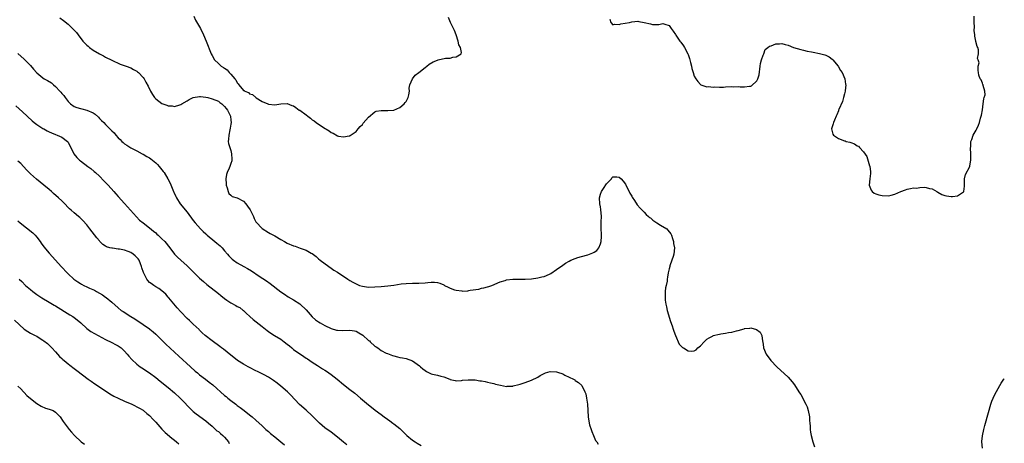
# Model space of a CAD drawing. Units: inches. Extents: x 2637000 to 2640000, y 1476000 to 1479000.
# Drawn here: x 2639686 to 2640000, y 1477061 to 1477196 of the extents above; entities that cross this region are included whole.
import ezdxf

# ---------------------------------------------------------------- set-up
doc = ezdxf.new("R2010")
doc.units = ezdxf.units.IN
doc.header["$MEASUREMENT"] = 0
doc.layers.add('LD26371476_10ft', color=53, linetype='Continuous')

msp = doc.modelspace()

# ---------------------------------------------------------------- linework, layer by layer
at = {"layer": 'LD26371476_10ft'}
for points, elevation in [([(2639698.42, 1477196.42), (2639699.56, 1477195.56), (2639701, 1477194.46), (2639702.78, 1477192.78), (2639703, 1477192.49), (2639703.73, 1477191.73), (2639704.2, 1477191), (2639705.77, 1477189), (2639706.39, 1477188.39), (2639707, 1477187.69), (2639707.38, 1477187.38), (2639707.81, 1477187), (2639709, 1477186.1), (2639711, 1477184.93), (2639712.29, 1477184.29), (2639713, 1477183.89), (2639715, 1477182.88), (2639717.69, 1477181.69), (2639719.56, 1477181), (2639721, 1477180.43), (2639721.91, 1477179.91), (2639723, 1477179.41), (2639723.21, 1477179.21), (2639723.45, 1477179), (2639725, 1477177.4), (2639725.26, 1477177), (2639725.86, 1477175.86), (2639726.58, 1477174.58), (2639727.36, 1477173), (2639727.98, 1477171.98), (2639728.63, 1477171), (2639729, 1477170.57), (2639731, 1477169.06), (2639732.55, 1477168.55), (2639733, 1477168.32), (2639734.3, 1477168.3), (2639735, 1477168.1), (2639736.71, 1477168.71), (2639737, 1477168.76), (2639737.31, 1477169), (2639739, 1477169.95), (2639739.65, 1477170.35), (2639740.92, 1477171), (2639741, 1477171.03), (2639743, 1477171.33), (2639743.28, 1477171.28), (2639745, 1477171.15), (2639745.65, 1477171), (2639747, 1477170.63), (2639749, 1477169.78), (2639749.43, 1477169.43), (2639750.12, 1477169), (2639750.55, 1477168.55), (2639751, 1477168.16), (2639751.47, 1477167.47), (2639751.95, 1477167), (2639752.89, 1477165), (2639753, 1477163.73), (2639753.05, 1477163), (2639753, 1477162.51), (2639752.82, 1477161.18), (2639752.67, 1477160.67), (2639752.3, 1477159), (2639752.27, 1477157.73), (2639752.17, 1477157), (2639752.29, 1477156.29), (2639752.67, 1477155), (2639753, 1477154.08), (2639753.24, 1477153), (2639753.27, 1477151.27), (2639753.31, 1477151), (2639753.26, 1477150.74), (2639753, 1477149.88), (2639752.74, 1477149.26), (2639752.66, 1477149), (2639752.44, 1477148.44), (2639751.77, 1477147), (2639751.61, 1477146.39), (2639751.38, 1477145), (2639751.47, 1477143.47), (2639751.52, 1477143), (2639751.84, 1477142.16), (2639752.12, 1477141), (2639752.38, 1477140.38), (2639753, 1477139.83), (2639753.38, 1477139.38), (2639755, 1477138.98), (2639757, 1477137.88), (2639757.77, 1477137), (2639758.31, 1477136.31), (2639759.15, 1477135.15), (2639759.48, 1477134.52), (2639760.23, 1477133), (2639760.4, 1477132.4), (2639761, 1477131.32), (2639761.13, 1477131.13), (2639763, 1477129.19), (2639765, 1477127.93), (2639765.6, 1477127.6), (2639767, 1477126.77), (2639769, 1477125.62), (2639770.11, 1477125), (2639771, 1477124.52), (2639773, 1477123.64), (2639773.5, 1477123.5), (2639775.08, 1477122.92), (2639777, 1477122.28), (2639778.69, 1477121.31), (2639779, 1477121.17), (2639780.24, 1477120.24), (2639781, 1477119.5), (2639781.55, 1477119), (2639784.25, 1477117), (2639785, 1477116.52), (2639785.9, 1477115.9), (2639787, 1477115.19), (2639790.32, 1477113), (2639791, 1477112.57), (2639791.99, 1477111.99), (2639793, 1477111.43), (2639794.13, 1477111), (2639795, 1477110.7), (2639797, 1477110.44), (2639799, 1477110.47), (2639801, 1477110.63), (2639803.15, 1477110.85), (2639805, 1477111.08), (2639807.43, 1477111.43), (2639809, 1477111.64), (2639811, 1477111.73), (2639811.7, 1477111.7), (2639813, 1477111.69), (2639815, 1477111.8), (2639815.93, 1477111.93), (2639817, 1477112.02), (2639818.01, 1477112.01), (2639819, 1477111.88), (2639819.71, 1477111.71), (2639821, 1477111.12), (2639821.09, 1477111.09), (2639821.25, 1477111), (2639822.44, 1477110.44), (2639823, 1477110.12), (2639824.39, 1477109.61), (2639825, 1477109.42), (2639826.8, 1477109.2), (2639827, 1477109.19), (2639828.71, 1477109.29), (2639829, 1477109.33), (2639829.41, 1477109.41), (2639832.17, 1477109.83), (2639833, 1477110.05), (2639833.8, 1477110.2), (2639835, 1477110.57), (2639835.34, 1477110.66), (2639836.33, 1477111), (2639839, 1477112.17), (2639840.59, 1477112.59), (2639841, 1477112.73), (2639843, 1477112.94), (2639847, 1477112.95), (2639849, 1477113.09), (2639851, 1477113.37), (2639852.33, 1477113.67), (2639853, 1477113.85), (2639853.84, 1477114.16), (2639855, 1477114.71), (2639855.19, 1477114.81), (2639857, 1477116.03), (2639859, 1477117.49), (2639859.91, 1477118.09), (2639861, 1477118.73), (2639861.57, 1477119), (2639863, 1477119.6), (2639863.85, 1477119.85), (2639865, 1477120.22), (2639867, 1477120.77), (2639868.63, 1477121.37), (2639869, 1477121.6), (2639869.83, 1477122.17), (2639870.47, 1477123), (2639871, 1477124.23), (2639871.22, 1477125), (2639871.36, 1477126.64), (2639871.34, 1477127), (2639871.31, 1477127.31), (2639871.27, 1477129), (2639871.28, 1477130.72), (2639871.27, 1477131.27), (2639871.33, 1477133), (2639871.19, 1477135.19), (2639871, 1477136.11), (2639870.84, 1477137), (2639870.71, 1477139), (2639871, 1477140.11), (2639871.31, 1477141), (2639872.02, 1477141.98), (2639873, 1477143.47), (2639874.52, 1477145), (2639874.69, 1477145.31), (2639875, 1477145.63), (2639876.29, 1477145.71), (2639877, 1477145.59), (2639877.62, 1477145), (2639878.27, 1477144.27), (2639879, 1477143.32), (2639880.43, 1477140.43), (2639881, 1477139.52), (2639881.19, 1477139.19), (2639881.94, 1477138.06), (2639882.77, 1477136.77), (2639883.67, 1477135.67), (2639885, 1477134.35), (2639885.65, 1477133.65), (2639886.4, 1477133), (2639886.71, 1477132.71), (2639887, 1477132.52), (2639887.78, 1477131.78), (2639889.03, 1477131), (2639890.2, 1477130.2), (2639892.23, 1477129), (2639892.58, 1477128.58), (2639893.46, 1477127.46), (2639893.75, 1477127), (2639894, 1477126), (2639894.36, 1477125), (2639894.4, 1477124.4), (2639894.7, 1477123), (2639894.49, 1477121), (2639894.26, 1477120.26), (2639893.81, 1477119), (2639893.21, 1477117.21), (2639893.14, 1477117), (2639893, 1477116.31), (2639892.6, 1477115), (2639892.39, 1477113.61), (2639892.31, 1477113), (2639892.28, 1477112.28), (2639892.02, 1477111), (2639891.78, 1477110.22), (2639891.73, 1477109), (2639891.74, 1477107.74), (2639891.66, 1477107), (2639891.73, 1477106.27), (2639891.89, 1477105), (2639892.09, 1477104.09), (2639892.36, 1477103), (2639893.45, 1477099.45), (2639893.94, 1477098.06), (2639894.27, 1477097), (2639894.41, 1477096.41), (2639895.03, 1477094.97), (2639896.19, 1477092.19), (2639897.18, 1477091.18), (2639897.5, 1477091), (2639899, 1477090.03), (2639899.99, 1477090.01), (2639901, 1477090.06), (2639901.55, 1477090.45), (2639902.1, 1477091), (2639903, 1477091.72), (2639904.15, 1477093), (2639905, 1477093.76), (2639905.75, 1477094.25), (2639907, 1477094.9), (2639907.07, 1477094.93), (2639909, 1477095.38), (2639909.46, 1477095.46), (2639911, 1477095.7), (2639911.91, 1477095.91), (2639913, 1477096.07), (2639914.5, 1477096.5), (2639915, 1477096.58), (2639916.89, 1477097.11), (2639917, 1477097.17), (2639918.68, 1477097.32), (2639919, 1477097.45), (2639920.86, 1477096.86), (2639922.03, 1477096.03), (2639922.52, 1477095), (2639922.82, 1477093.18), (2639922.93, 1477092.93), (2639923.15, 1477091.15), (2639923.15, 1477091), (2639923.96, 1477089), (2639925.48, 1477087), (2639927.38, 1477085), (2639931, 1477081.63), (2639932.22, 1477080.22), (2639933, 1477079.24), (2639933.84, 1477077.84), (2639934.63, 1477076.63), (2639935, 1477076.14), (2639936.63, 1477073), (2639937, 1477072.14), (2639937.36, 1477071), (2639937.76, 1477069), (2639937.83, 1477067.83), (2639937.92, 1477067), (2639937.98, 1477066.02), (2639938.01, 1477065), (2639938.12, 1477064.12), (2639938.29, 1477063), (2639938.81, 1477061), (2639939.43, 1477059.43)], 8290), ([(2639741.17, 1477197), (2639741.74, 1477195.74), (2639743.25, 1477193), (2639744.26, 1477191), (2639745.11, 1477189), (2639746.71, 1477185), (2639747, 1477184.4), (2639747.79, 1477183), (2639749, 1477181.88), (2639749.48, 1477181.48), (2639749.9, 1477181), (2639750.63, 1477180.63), (2639751, 1477180.33), (2639751.82, 1477179.82), (2639752.43, 1477179), (2639753, 1477178.48), (2639754.23, 1477177), (2639754.63, 1477176.63), (2639755, 1477175.68), (2639755.37, 1477175.37), (2639755.54, 1477175), (2639757, 1477173.29), (2639757.22, 1477173.22), (2639757.45, 1477173), (2639758.61, 1477172.61), (2639759, 1477172.16), (2639759.94, 1477171.94), (2639761, 1477170.96), (2639761.13, 1477170.87), (2639763, 1477169.74), (2639764.79, 1477169), (2639765, 1477168.89), (2639767, 1477168.64), (2639769, 1477168.98), (2639771, 1477169.1), (2639772.5, 1477168.5), (2639773, 1477168.36), (2639773.77, 1477167.77), (2639774.86, 1477167), (2639775, 1477166.92), (2639777, 1477165.45), (2639777.55, 1477165), (2639778.39, 1477164.39), (2639779, 1477163.9), (2639779.56, 1477163.56), (2639780.25, 1477163), (2639782.55, 1477161.45), (2639784.38, 1477160.38), (2639785, 1477159.79), (2639785.63, 1477159.63), (2639787, 1477158.76), (2639787.36, 1477158.64), (2639789, 1477158.43), (2639790.81, 1477158.81), (2639791, 1477158.79), (2639791.15, 1477158.85), (2639793, 1477160.16), (2639793.7, 1477161), (2639794.31, 1477161.69), (2639795, 1477162.38), (2639795.23, 1477162.77), (2639797, 1477164.72), (2639799, 1477166.46), (2639799.39, 1477166.61), (2639801, 1477166.89), (2639803, 1477166.8), (2639803.17, 1477166.83), (2639805, 1477166.96), (2639807, 1477167.82), (2639808.33, 1477169), (2639808.61, 1477169.39), (2639809, 1477169.76), (2639809.64, 1477171), (2639809.87, 1477171.87), (2639810.03, 1477173), (2639809.99, 1477174.01), (2639810.19, 1477175), (2639811.03, 1477177), (2639811.83, 1477178.17), (2639813, 1477178.94), (2639815, 1477180.57), (2639815.63, 1477181), (2639816.31, 1477181.69), (2639817.57, 1477182.43), (2639819, 1477182.96), (2639819.22, 1477183), (2639821.52, 1477183.52), (2639823, 1477183.61), (2639823.93, 1477183.93), (2639825, 1477184.02), (2639826.56, 1477185), (2639826.64, 1477185.36), (2639826.29, 1477187), (2639825.83, 1477187.83), (2639825.55, 1477189), (2639824.92, 1477191), (2639824.43, 1477192.43), (2639823.09, 1477195), (2639822.55, 1477196.55)], 8280), ([(2639874, 1477196), (2639874.37, 1477195), (2639875, 1477194.21), (2639875.56, 1477194.44), (2639877, 1477194.29), (2639877.5, 1477194.5), (2639880.28, 1477195), (2639881, 1477195.2), (2639883, 1477195.35), (2639883.32, 1477195.32), (2639885, 1477195), (2639887, 1477194.54), (2639887.65, 1477194.35), (2639889.7, 1477194.3), (2639891, 1477194.6), (2639891.61, 1477194.39), (2639893, 1477193.96), (2639893.57, 1477193), (2639894.22, 1477192.22), (2639895, 1477191.08), (2639895.11, 1477190.89), (2639896.41, 1477189), (2639896.68, 1477188.68), (2639897.52, 1477187.52), (2639897.84, 1477187), (2639898.9, 1477185), (2639899, 1477184.69), (2639899.47, 1477183.47), (2639899.62, 1477183), (2639899.82, 1477182.18), (2639900.11, 1477181), (2639900.26, 1477180.26), (2639900.62, 1477179), (2639901, 1477177.83), (2639901.53, 1477177), (2639902.15, 1477176.15), (2639903, 1477175.16), (2639903.1, 1477175.1), (2639905, 1477174.45), (2639905.49, 1477174.51), (2639907, 1477174.33), (2639907.58, 1477174.42), (2639909, 1477174.32), (2639910.33, 1477174.33), (2639911, 1477174.4), (2639913, 1477174.49), (2639913.56, 1477174.44), (2639915, 1477174.47), (2639915.6, 1477174.4), (2639917, 1477174.38), (2639918.63, 1477174.63), (2639919, 1477174.65), (2639919.25, 1477174.75), (2639921, 1477176.31), (2639921.33, 1477177), (2639921.71, 1477178.29), (2639922.05, 1477181), (2639922.13, 1477181.87), (2639922.48, 1477183), (2639923, 1477184.49), (2639923.23, 1477185), (2639923.62, 1477186.38), (2639924.53, 1477187), (2639925, 1477187.41), (2639925.51, 1477187.51), (2639927, 1477188.18), (2639928.16, 1477188.16), (2639929, 1477188.21), (2639929.98, 1477187.98), (2639931, 1477187.7), (2639932.68, 1477187), (2639935, 1477186.31), (2639935.87, 1477186.13), (2639937, 1477185.84), (2639938.42, 1477185.58), (2639939, 1477185.45), (2639941, 1477185.07), (2639942.64, 1477184.64), (2639943, 1477184.52), (2639944.02, 1477184.02), (2639945, 1477183.26), (2639945.13, 1477183.13), (2639945.22, 1477183), (2639946.92, 1477181), (2639947.68, 1477179.68), (2639948.17, 1477179), (2639949.03, 1477177), (2639949.29, 1477175.29), (2639949.38, 1477175), (2639949.18, 1477173.18), (2639949.19, 1477173), (2639949, 1477172.21), (2639948.66, 1477171), (2639948.29, 1477169.71), (2639947.19, 1477167.19), (2639947.09, 1477166.91), (2639947, 1477166.74), (2639946.5, 1477165.5), (2639946.27, 1477165), (2639945.75, 1477163.75), (2639945.46, 1477163), (2639945.38, 1477162.62), (2639944.86, 1477161), (2639945.28, 1477159.28), (2639945.4, 1477159), (2639947, 1477157.92), (2639949, 1477157.16), (2639949.13, 1477157.13), (2639949.46, 1477157), (2639950.72, 1477156.72), (2639951, 1477156.61), (2639952.21, 1477156.21), (2639953, 1477155.61), (2639953.41, 1477155.41), (2639953.73, 1477155), (2639955, 1477153.7), (2639956.15, 1477152.15), (2639957, 1477149.21), (2639957.06, 1477149.06), (2639957.3, 1477147.3), (2639957.3, 1477147), (2639957.25, 1477146.74), (2639957.06, 1477145), (2639956.89, 1477143), (2639957.44, 1477141.44), (2639957.79, 1477141), (2639958.47, 1477140.47), (2639959, 1477140.25), (2639959.91, 1477139.91), (2639961, 1477139.65), (2639963, 1477139.61), (2639963.85, 1477139.85), (2639965, 1477140.1), (2639966.93, 1477140.93), (2639968.47, 1477141.53), (2639969, 1477141.72), (2639970.09, 1477141.91), (2639971, 1477142.1), (2639971.91, 1477142.09), (2639973, 1477142.25), (2639974.36, 1477142.36), (2639975, 1477142.24), (2639976.11, 1477141.89), (2639977, 1477141.84), (2639978.48, 1477141), (2639978.78, 1477140.78), (2639980, 1477140), (2639981, 1477139.68), (2639981.54, 1477139.54), (2639983, 1477139.36), (2639983.43, 1477139.43), (2639985, 1477139.62), (2639986.65, 1477140.65), (2639987, 1477140.85), (2639987.11, 1477141), (2639987.31, 1477142.69), (2639987.28, 1477143), (2639987.3, 1477143.3), (2639987.33, 1477145), (2639987.59, 1477146.41), (2639988.95, 1477149), (2639989, 1477149.16), (2639989.32, 1477151), (2639989.31, 1477153), (2639989.2, 1477154.8), (2639989.21, 1477155), (2639989.27, 1477155.27), (2639989.34, 1477157), (2639989.64, 1477157.64), (2639990.09, 1477159), (2639991, 1477160.61), (2639991.24, 1477161), (2639991.8, 1477162.2), (2639992.05, 1477163), (2639992.37, 1477164.37), (2639992.67, 1477165.33), (2639993, 1477167.11), (2639993.26, 1477169), (2639993.41, 1477170.59), (2639993.59, 1477171), (2639993.87, 1477171.87), (2639993.77, 1477173), (2639993.2, 1477174.8), (2639993.21, 1477175), (2639993.17, 1477175.17), (2639993, 1477175.54), (2639992.61, 1477176.61), (2639992.24, 1477177), (2639991.88, 1477178.12), (2639991.73, 1477179), (2639991.61, 1477179.61), (2639991.63, 1477181), (2639991.96, 1477182.04), (2639991.68, 1477183), (2639991.45, 1477183.45), (2639991.75, 1477185), (2639991.75, 1477186.25), (2639991.5, 1477187), (2639991.32, 1477187.32), (2639990.94, 1477188.94), (2639990.94, 1477189), (2639990.56, 1477190.56), (2639990.54, 1477191), (2639990.4, 1477192.4), (2639990.43, 1477193.57), (2639990.37, 1477195), (2639990.33, 1477197)], 8280), ([(2639685, 1477185.07), (2639687, 1477183.28), (2639689, 1477181.23), (2639690.02, 1477180.02), (2639691, 1477178.9), (2639693, 1477177.27), (2639693.39, 1477177), (2639694.42, 1477176.42), (2639695.67, 1477175.67), (2639696.36, 1477175), (2639697, 1477174.52), (2639698.4, 1477173), (2639698.7, 1477172.7), (2639699, 1477172.26), (2639699.65, 1477171.65), (2639700.05, 1477171), (2639701, 1477169.7), (2639701.76, 1477169), (2639703, 1477168.1), (2639703.85, 1477167.85), (2639705, 1477167.47), (2639705.4, 1477167.4), (2639707.01, 1477167.01), (2639709, 1477166.07), (2639709.64, 1477165.64), (2639710.68, 1477164.68), (2639711, 1477164.33), (2639711.7, 1477163.7), (2639712.39, 1477163), (2639713, 1477162.41), (2639714.37, 1477161), (2639714.7, 1477160.7), (2639715, 1477160.33), (2639715.7, 1477159.7), (2639716.22, 1477159), (2639717, 1477158.07), (2639717.61, 1477157.61), (2639718.18, 1477157), (2639718.61, 1477156.61), (2639719, 1477156.19), (2639719.75, 1477155.75), (2639721, 1477154.95), (2639723, 1477153.97), (2639724.67, 1477153), (2639725, 1477152.85), (2639726.14, 1477152.14), (2639727, 1477151.73), (2639727.41, 1477151.41), (2639729, 1477150.15), (2639729.58, 1477149.58), (2639730.1, 1477149), (2639731.41, 1477147.41), (2639731.69, 1477147), (2639732.88, 1477145), (2639733.6, 1477143.6), (2639734.66, 1477141), (2639734.75, 1477140.75), (2639735.4, 1477139.4), (2639735.6, 1477139), (2639736.86, 1477137), (2639739, 1477134.33), (2639741, 1477131.75), (2639741.55, 1477131), (2639743.28, 1477129), (2639744.15, 1477128.15), (2639745, 1477127.44), (2639745.48, 1477127), (2639747.93, 1477125), (2639748.48, 1477124.48), (2639749.57, 1477123.57), (2639750.19, 1477123), (2639751, 1477122.03), (2639751.91, 1477121), (2639752.38, 1477120.38), (2639753.39, 1477119.39), (2639753.89, 1477119), (2639755, 1477118.23), (2639757.1, 1477117), (2639758.34, 1477116.34), (2639759.6, 1477115.6), (2639762.06, 1477113.94), (2639764.39, 1477112.39), (2639765.55, 1477111.55), (2639769, 1477108.93), (2639770.13, 1477108.13), (2639771.33, 1477107.33), (2639773, 1477106.36), (2639775, 1477105.14), (2639775.18, 1477105), (2639777, 1477103.18), (2639778.94, 1477100.94), (2639780.01, 1477100.01), (2639781, 1477099.33), (2639781.53, 1477099), (2639783, 1477098.16), (2639785, 1477097.21), (2639786.7, 1477096.7), (2639787, 1477096.65), (2639788.59, 1477096.59), (2639791, 1477096.72), (2639792.46, 1477096.46), (2639793, 1477096.34), (2639793.88, 1477095.88), (2639795.09, 1477095.09), (2639797, 1477093.34), (2639797.22, 1477093.22), (2639797.49, 1477093), (2639799, 1477091.6), (2639799.4, 1477091.4), (2639799.96, 1477091), (2639801, 1477090.21), (2639802.62, 1477089.38), (2639803, 1477089.2), (2639804.63, 1477088.63), (2639805, 1477088.47), (2639806.19, 1477088.19), (2639807, 1477087.97), (2639807.8, 1477087.8), (2639809, 1477087.59), (2639811, 1477086.9), (2639813.26, 1477085.26), (2639813.51, 1477085), (2639814.3, 1477084.3), (2639815, 1477083.75), (2639815.51, 1477083.51), (2639817, 1477082.73), (2639817.37, 1477082.63), (2639819, 1477082.28), (2639820.05, 1477081.95), (2639821, 1477081.74), (2639822.91, 1477081), (2639823, 1477080.95), (2639824.59, 1477080.59), (2639825, 1477080.51), (2639826.61, 1477080.61), (2639827, 1477080.66), (2639828.83, 1477080.83), (2639829, 1477080.86), (2639830.77, 1477080.77), (2639831, 1477080.8), (2639832.52, 1477080.52), (2639833, 1477080.5), (2639834.23, 1477080.23), (2639835, 1477080.11), (2639835.88, 1477079.88), (2639837, 1477079.64), (2639837.46, 1477079.46), (2639839.06, 1477079.06), (2639841, 1477078.7), (2639841.25, 1477078.75), (2639843, 1477078.81), (2639843.14, 1477078.86), (2639845, 1477079.29), (2639845.42, 1477079.42), (2639847, 1477079.93), (2639849, 1477080.68), (2639851, 1477081.69), (2639851.82, 1477082.18), (2639853, 1477082.82), (2639853.51, 1477083), (2639855, 1477083.47), (2639857, 1477083.38), (2639857.3, 1477083.3), (2639859, 1477082.68), (2639859.7, 1477082.3), (2639862.47, 1477081), (2639862.81, 1477080.81), (2639863, 1477080.62), (2639864.01, 1477080.01), (2639865.05, 1477079), (2639866.09, 1477077), (2639866.33, 1477076.33), (2639866.59, 1477075), (2639866.93, 1477073), (2639867.05, 1477071), (2639867.08, 1477069), (2639867.38, 1477067), (2639867.54, 1477066.46), (2639868.02, 1477065), (2639868.28, 1477064.28), (2639868.81, 1477063), (2639869.48, 1477061.48), (2639869.82, 1477061), (2639870.28, 1477060.28)], 8300), ([(2639684.33, 1477168.33), (2639686.47, 1477166.47), (2639689.53, 1477163.53), (2639690.16, 1477163), (2639691, 1477162.36), (2639693, 1477161.15), (2639693.29, 1477161), (2639694.36, 1477160.36), (2639695, 1477160.03), (2639695.69, 1477159.69), (2639697, 1477159.18), (2639697.55, 1477159), (2639699, 1477158.33), (2639700.79, 1477157), (2639700.89, 1477156.89), (2639701, 1477156.73), (2639701.53, 1477155.53), (2639702.72, 1477153.28), (2639702.86, 1477153), (2639703.82, 1477151.82), (2639704.67, 1477151), (2639705, 1477150.74), (2639707.3, 1477149), (2639708.28, 1477148.28), (2639709.37, 1477147.37), (2639709.74, 1477147), (2639711, 1477145.84), (2639712.42, 1477144.42), (2639713.78, 1477143), (2639715.58, 1477141), (2639716.22, 1477140.22), (2639717, 1477139.35), (2639719, 1477137.13), (2639720.97, 1477135), (2639722.87, 1477132.87), (2639723.85, 1477131.85), (2639725, 1477130.95), (2639727, 1477129.42), (2639728.27, 1477128.27), (2639729, 1477127.74), (2639729.37, 1477127.37), (2639729.79, 1477127), (2639731, 1477125.9), (2639731.89, 1477125), (2639733.51, 1477123), (2639735, 1477121), (2639735.98, 1477119.98), (2639736.99, 1477119), (2639739, 1477117.22), (2639740.13, 1477116.13), (2639741.23, 1477115), (2639743, 1477113.32), (2639744.23, 1477112.23), (2639745.32, 1477111.32), (2639749, 1477108.38), (2639749.76, 1477107.76), (2639751, 1477106.8), (2639751.72, 1477106.28), (2639753, 1477105.38), (2639754.59, 1477104.59), (2639755, 1477104.24), (2639755.9, 1477103.9), (2639756.9, 1477103), (2639757, 1477102.93), (2639758.04, 1477102.04), (2639759, 1477101.11), (2639759.1, 1477101), (2639760.1, 1477100.1), (2639763, 1477097.82), (2639764.56, 1477096.56), (2639765, 1477096.28), (2639765.72, 1477095.72), (2639766.95, 1477095), (2639769, 1477093.84), (2639770.02, 1477093), (2639771, 1477092.26), (2639771.68, 1477091.68), (2639772.43, 1477091), (2639773, 1477090.52), (2639775, 1477089.12), (2639775.21, 1477089), (2639776.3, 1477088.3), (2639777, 1477087.77), (2639777.5, 1477087.5), (2639778.26, 1477087), (2639779, 1477086.44), (2639780.62, 1477085.38), (2639782.31, 1477084.31), (2639783, 1477083.86), (2639783.54, 1477083.54), (2639785, 1477082.52), (2639786.97, 1477081), (2639789, 1477079.28), (2639791, 1477077.73), (2639792.56, 1477076.56), (2639794.45, 1477075), (2639797, 1477072.8), (2639799, 1477071.22), (2639799.13, 1477071.13), (2639801, 1477069.71), (2639801.91, 1477069), (2639803, 1477068.24), (2639803.76, 1477067.76), (2639804.71, 1477067), (2639805, 1477066.8), (2639806, 1477066), (2639807, 1477065.23), (2639808.14, 1477064.14), (2639809.21, 1477063), (2639811, 1477061.59), (2639811.82, 1477061), (2639812.54, 1477060.54), (2639813.81, 1477059.81)], 8310), ([(2639790, 1477060), (2639789, 1477060.89), (2639787, 1477062.54), (2639785, 1477064.07), (2639783, 1477065.52), (2639781.26, 1477067), (2639781, 1477067.24), (2639780.15, 1477068.15), (2639779, 1477069.3), (2639777.09, 1477071.09), (2639774.97, 1477072.97), (2639772.04, 1477076.04), (2639771.09, 1477077), (2639769, 1477078.79), (2639767.76, 1477079.76), (2639766.6, 1477080.6), (2639765, 1477081.63), (2639763.63, 1477082.37), (2639763, 1477082.73), (2639761.51, 1477083.51), (2639761, 1477083.73), (2639759, 1477084.72), (2639758.48, 1477085), (2639757, 1477085.83), (2639755.16, 1477087), (2639753.95, 1477087.95), (2639753, 1477088.65), (2639750.61, 1477090.61), (2639750.06, 1477091), (2639749.47, 1477091.47), (2639747, 1477093.23), (2639744.8, 1477095), (2639743.87, 1477095.87), (2639743, 1477096.67), (2639742.84, 1477096.84), (2639741, 1477098.55), (2639739.75, 1477099.75), (2639739, 1477100.44), (2639737, 1477102.5), (2639735.83, 1477103.83), (2639733.2, 1477107), (2639733, 1477107.27), (2639732.18, 1477108.18), (2639731, 1477109.2), (2639729.98, 1477109.98), (2639729, 1477110.53), (2639728.38, 1477111), (2639727.56, 1477111.56), (2639727, 1477111.96), (2639726.51, 1477112.51), (2639726.2, 1477113), (2639725.05, 1477115.05), (2639724.59, 1477116.59), (2639724.49, 1477117), (2639724.11, 1477117.89), (2639723.68, 1477119), (2639723.42, 1477119.42), (2639723, 1477119.89), (2639722.44, 1477120.44), (2639721.75, 1477121), (2639721, 1477121.52), (2639720.17, 1477121.83), (2639719, 1477122.23), (2639717.48, 1477122.52), (2639717, 1477122.56), (2639715.16, 1477122.84), (2639715, 1477122.84), (2639714.32, 1477123), (2639713.28, 1477123.28), (2639713, 1477123.49), (2639712.07, 1477124.07), (2639711.17, 1477125), (2639711, 1477125.19), (2639710.22, 1477126.22), (2639708.01, 1477129), (2639707, 1477130.33), (2639705.72, 1477131.72), (2639705, 1477132.47), (2639704.72, 1477132.72), (2639704.36, 1477133), (2639703, 1477134.12), (2639702, 1477135), (2639701.46, 1477135.46), (2639701, 1477135.91), (2639699.99, 1477137), (2639699, 1477137.96), (2639697.95, 1477139), (2639696.39, 1477140.39), (2639695.71, 1477141), (2639695, 1477141.57), (2639693.31, 1477143), (2639690.93, 1477144.93), (2639689, 1477146.58), (2639687.8, 1477147.8), (2639686.73, 1477149), (2639685.88, 1477149.88), (2639685, 1477150.69)], 8320), ([(2639685, 1477131.64), (2639685.68, 1477131), (2639689.73, 1477127.73), (2639690.48, 1477127), (2639691, 1477126.39), (2639692.11, 1477125), (2639692.47, 1477124.47), (2639693.32, 1477123.32), (2639695, 1477121.29), (2639698.95, 1477116.95), (2639700.68, 1477115), (2639701, 1477114.68), (2639702.89, 1477113), (2639704.13, 1477112.13), (2639705, 1477111.55), (2639705.35, 1477111.35), (2639705.99, 1477111), (2639707, 1477110.49), (2639707.9, 1477110.1), (2639709.41, 1477109.41), (2639710.13, 1477109), (2639711, 1477108.55), (2639711.99, 1477107.99), (2639713, 1477107.25), (2639713.16, 1477107.16), (2639715, 1477105.64), (2639717, 1477103.86), (2639718.01, 1477103), (2639718.59, 1477102.59), (2639721.03, 1477101), (2639722.28, 1477100.28), (2639725, 1477098.47), (2639727, 1477097.11), (2639727.14, 1477097), (2639728.16, 1477096.16), (2639729, 1477095.42), (2639731.45, 1477093), (2639732.24, 1477092.24), (2639736.39, 1477088.39), (2639740.16, 1477085), (2639741.62, 1477083.62), (2639742.33, 1477083), (2639743, 1477082.44), (2639744.87, 1477081), (2639746.1, 1477080.1), (2639747.21, 1477079.21), (2639751, 1477075.83), (2639751.45, 1477075.45), (2639752.04, 1477075), (2639753, 1477074.18), (2639754.56, 1477073), (2639755, 1477072.64), (2639755.93, 1477071.93), (2639757.26, 1477071), (2639759, 1477069.67), (2639759.83, 1477069), (2639761, 1477067.95), (2639763, 1477066.07), (2639764.16, 1477065), (2639764.6, 1477064.6), (2639765, 1477064.27), (2639765.66, 1477063.66), (2639767, 1477062.61), (2639769, 1477061), (2639770.09, 1477060.09)], 8330), ([(2639685.44, 1477113), (2639686.23, 1477112.23), (2639687.41, 1477111), (2639689, 1477109.63), (2639689.77, 1477109), (2639691, 1477108.1), (2639691.65, 1477107.65), (2639692.66, 1477107), (2639695, 1477105.63), (2639696.62, 1477104.62), (2639697, 1477104.42), (2639701.57, 1477101.57), (2639702.53, 1477101), (2639703, 1477100.68), (2639703.95, 1477099.95), (2639705.04, 1477099.04), (2639707, 1477097.16), (2639708.27, 1477096.27), (2639710.66, 1477095), (2639713, 1477093.69), (2639715, 1477092.74), (2639716.13, 1477092.13), (2639717, 1477091.69), (2639717.92, 1477091), (2639719, 1477090.02), (2639719.92, 1477089), (2639720.4, 1477088.4), (2639721.36, 1477087.36), (2639723, 1477085.81), (2639724.06, 1477085), (2639724.6, 1477084.6), (2639727, 1477083.01), (2639729, 1477081.57), (2639730.44, 1477080.44), (2639733, 1477078.36), (2639735, 1477076.67), (2639736.84, 1477075), (2639740.63, 1477071), (2639741, 1477070.66), (2639741.93, 1477069.93), (2639745, 1477067.75), (2639745.88, 1477067), (2639747, 1477066), (2639748.1, 1477065), (2639748.55, 1477064.55), (2639749, 1477064.26), (2639749.66, 1477063.66), (2639750.48, 1477063), (2639751, 1477062.49), (2639752.2, 1477061), (2639752.5, 1477060.5)], 8340), ([(2639683.9, 1477099.9), (2639687, 1477097.02), (2639688.21, 1477096.21), (2639689, 1477095.77), (2639690.51, 1477095), (2639691, 1477094.73), (2639691.73, 1477094.27), (2639693, 1477093.51), (2639693.3, 1477093.3), (2639694.4, 1477092.4), (2639695, 1477091.85), (2639695.84, 1477091), (2639697, 1477089.76), (2639698.32, 1477088.32), (2639699, 1477087.67), (2639699.33, 1477087.33), (2639699.72, 1477087), (2639701, 1477085.94), (2639701.53, 1477085.53), (2639703, 1477084.42), (2639703.82, 1477083.82), (2639707.48, 1477081), (2639708.37, 1477080.37), (2639709.56, 1477079.56), (2639713, 1477077.25), (2639714.37, 1477076.37), (2639715.63, 1477075.63), (2639717, 1477074.95), (2639719, 1477074.02), (2639721.38, 1477073), (2639723.79, 1477071.79), (2639725, 1477071.09), (2639725.11, 1477071), (2639726.11, 1477070.11), (2639727, 1477069.38), (2639728.14, 1477068.14), (2639729, 1477067.27), (2639731, 1477065.03), (2639732, 1477064), (2639734.18, 1477062.18), (2639735, 1477061.56), (2639735.64, 1477061), (2639736.33, 1477060.33)], 8350), ([(2639993, 1477059), (2639992.87, 1477061), (2639992.87, 1477061.13), (2639993.04, 1477062.96), (2639993.46, 1477065), (2639993.78, 1477066.22), (2639995, 1477070.37), (2639995.73, 1477073), (2639996.03, 1477073.97), (2639996.45, 1477075), (2639997, 1477076.13), (2639998, 1477078), (2639998.61, 1477079), (2639999, 1477079.7), (2639999.89, 1477081), (2640000, 1477081.14)], 8290), ([(2639685, 1477078.76), (2639685.89, 1477077.89), (2639686.76, 1477077), (2639687, 1477076.72), (2639687.86, 1477075.86), (2639689, 1477074.83), (2639691, 1477073.25), (2639692.39, 1477072.39), (2639693.79, 1477071.79), (2639695, 1477071.47), (2639696.22, 1477071), (2639697, 1477070.53), (2639698.49, 1477069), (2639699.47, 1477067.47), (2639701, 1477065.36), (2639701.32, 1477065), (2639702.07, 1477064.07), (2639703.04, 1477063.04), (2639705.19, 1477061), (2639706.22, 1477060.22)], 8360)]:
    msp.add_lwpolyline(points, dxfattribs=dict(at, elevation=elevation))

doc.saveas('drawing.dxf')
